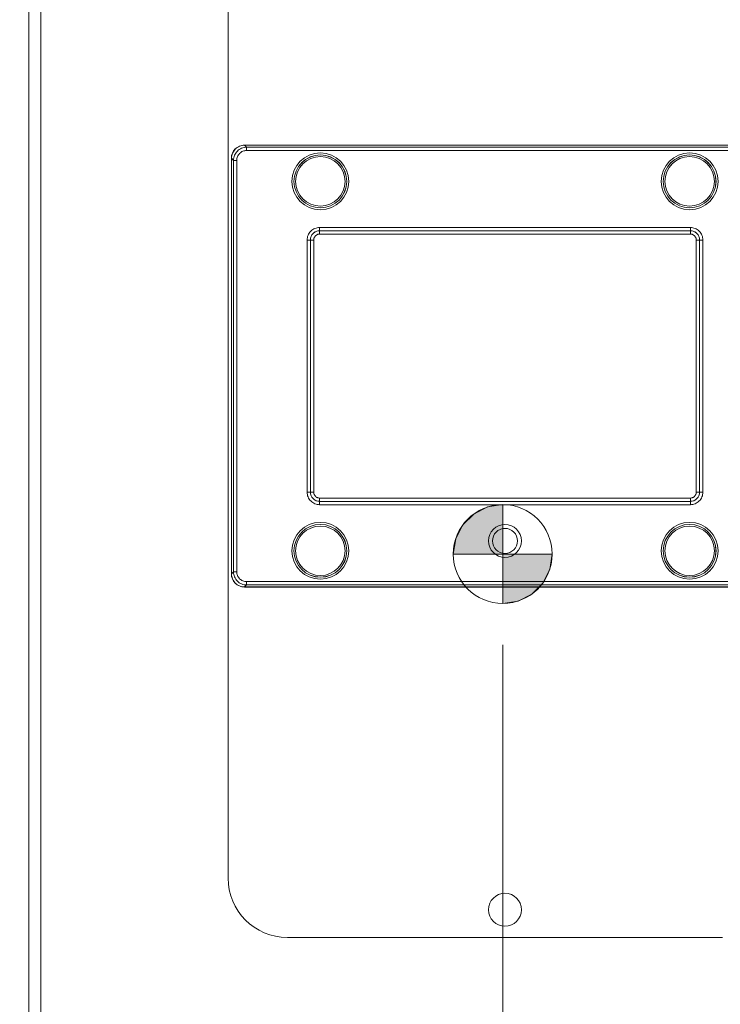
# Model space of a CAD drawing. Units: inches. Extents: x 0 to 213, y 0 to 50.
# Drawn here: x 36 to 42, y 23 to 30 of the extents above; entities that cross this region are included whole.
import ezdxf

# ---------------------------------------------------------------- set-up
doc = ezdxf.new("R2010")
doc.units = ezdxf.units.IN
doc.header["$MEASUREMENT"] = 0
doc.linetypes.add('CENTER2', pattern=[1.125, 0.75, -0.125, 0.125, -0.125])
for name, color, linetype, lineweight in [('CENTER1', 2, 'CENTER2', 20), ('CONTINUOUS1', 7, 'Continuous', 20), ('DIM', 2, 'Continuous', 20)]:
    doc.layers.add(name, color=color, linetype=linetype, lineweight=lineweight)
doc.styles.add('RomanS', font='romans.shx')
doc.dimstyles.new('SchneiderElectric Dual Below', dxfattribs={"dimscale": 0, "dimtxt": 0.1, "dimasz": 0.07, "dimexe": 0.0625, "dimexo": 0.0625, "dimgap": 0.04, "dimtad": 0, "dimtih": 1, "dimtoh": 1, "dimrnd": 0.001, "dimzin": 4, "dimdsep": 46, "dimtxsty": 'RomanS', "dimblk": 'SEArrow', "dimcen": 0.09, "dimclrd": 256, "dimclre": 256, "dimclrt": 256, "dimadec": 0, "dimazin": 1, "dimtfac": 1, "dimtofl": 0, "dimtmove": 0, "dimatfit": 3, "dimldrblk": 'SEArrow', "dimfxl": 1, "dimtolj": 1, "dimtzin": 0, "dimlwd": -1, "dimlwe": -1, "dimarcsym": 0})

# ---------------------------------------------------------------- blocks, each defined once
blk = doc.blocks.new('SEArrow')
at = {"linetype": 'ByBlock', "lineweight": -2}
blk.add_lwpolyline([(0, 0, 0, 0.5, 0), (-1, 0, 0.5, 0.5, 0)], format="xyseb", dxfattribs=at)
blk = doc.blocks.new('*D18')
at = {"layer": 'Defpoints', "color": 0, "transparency": 16777216}
for p in [(40.0303, 25.9771), (36.437, 19.1721), (36.437, 16.9139)]:
    blk.add_point(p, dxfattribs=at)
at = {"layer": 'DIM', "transparency": 16777216}
for p, q in [((40.0303, 25.6646), (40.0303, 16.6014)), ((36.437, 18.8596), (36.437, 16.6014)), ((36.787, 16.9139), (37.2335, 16.9139)), ((39.6803, 16.9139), (39.2335, 16.9139))]:
    blk.add_line(p, q, dxfattribs=at)
at = {"layer": 'DIM', "transparency": 16777216, "xscale": 0.35, "yscale": 0.35, "zscale": 0.35, "rotation": 180}
blk.add_blockref('SEArrow', (36.437, 16.9139), dxfattribs=at)
at = {"layer": 'DIM', "transparency": 16777216, "xscale": 0.35, "yscale": 0.35, "zscale": 0.35}
blk.add_blockref('SEArrow', (40.0303, 16.9139), dxfattribs=at)
at = {"layer": 'DIM', "transparency": 16777216, "insert": (38.2335, 17.6223), "char_height": 0.5, "attachment_point": 2, "line_spacing_factor": 0.9, "style": 'RomanS'}
blk.add_mtext('\\A1;3.59\\P{\\H0.8x; [91]', dxfattribs=at)
blk = doc.blocks.new('*D19')
at = {"layer": 'Defpoints', "color": 0, "transparency": 16777216}
for p in [(34.317, 34.0421), (36.497, 34.0421), (36.497, 19.1121)]:
    blk.add_point(p, dxfattribs=at)
at = {"layer": 'DIM', "transparency": 16777216}
for p, q in [((36.1845, 34.0421), (34.0045, 34.0421)), ((34.317, 33.6921), (34.317, 26.3716)), ((34.317, 19.4621), (34.317, 24.5549)), ((36.1845, 19.1121), (34.0045, 19.1121))]:
    blk.add_line(p, q, dxfattribs=at)
at = {"layer": 'DIM', "transparency": 16777216, "xscale": 0.35, "yscale": 0.35, "zscale": 0.35}
for p, rotation in [((34.317, 34.0421), 90), ((34.317, 19.1121), 270)]:
    blk.add_blockref('SEArrow', p, dxfattribs=dict(at, rotation=rotation))
at = {"layer": 'DIM', "transparency": 16777216, "insert": (34.317, 26.1716), "char_height": 0.5, "attachment_point": 2, "line_spacing_factor": 0.9, "style": 'RomanS'}
blk.add_mtext('\\A1;14.93\\P{\\H0.8x; [379]', dxfattribs=at)
blk = doc.blocks.new('*D20')
at = {"layer": 'Defpoints', "color": 0, "transparency": 16777216}
for p in [(38.355, 34.5701), (32.4187, 18.1341), (38.355, 18.1341)]:
    blk.add_point(p, dxfattribs=at)
at = {"layer": 'DIM', "transparency": 16777216}
for p, q in [((38.0425, 34.5701), (32.1062, 34.5701)), ((32.4187, 34.2201), (32.4187, 27.9632)), ((32.4187, 18.4841), (32.4187, 26.1466)), ((38.0425, 18.1341), (32.1062, 18.1341))]:
    blk.add_line(p, q, dxfattribs=at)
at = {"layer": 'DIM', "transparency": 16777216, "xscale": 0.35, "yscale": 0.35, "zscale": 0.35}
for p, rotation in [((32.4187, 34.5701), 90), ((32.4187, 18.1341), 270)]:
    blk.add_blockref('SEArrow', p, dxfattribs=dict(at, rotation=rotation))
at = {"layer": 'DIM', "transparency": 16777216, "insert": (32.4187, 27.7632), "char_height": 0.5, "attachment_point": 2, "line_spacing_factor": 0.9, "style": 'RomanS'}
blk.add_mtext('\\A1;16.44\\P{\\H0.8x; [418]', dxfattribs=at)
blk = doc.blocks.new('*D21')
at = {"layer": 'Defpoints', "color": 0, "transparency": 16777216}
for p in [(36.437, 37.2114), (36.437, 33.9821), (44.871, 25.7)]:
    blk.add_point(p, dxfattribs=at)
at = {"layer": 'DIM', "transparency": 16777216}
for p, q in [((36.437, 34.2946), (36.437, 37.5239)), ((44.871, 26.0125), (44.871, 37.5239)), ((36.787, 37.2114), (37.0826, 37.2114)), ((44.521, 37.2114), (39.4636, 37.2114))]:
    blk.add_line(p, q, dxfattribs=at)
at = {"layer": 'DIM', "transparency": 16777216, "xscale": 0.35, "yscale": 0.35, "zscale": 0.35, "rotation": 180}
blk.add_blockref('SEArrow', (36.437, 37.2114), dxfattribs=at)
at = {"layer": 'DIM', "transparency": 16777216, "xscale": 0.35, "yscale": 0.35, "zscale": 0.35}
blk.add_blockref('SEArrow', (44.871, 37.2114), dxfattribs=at)
at = {"layer": 'DIM', "transparency": 16777216, "insert": (38.2731, 37.9197), "char_height": 0.5, "attachment_point": 2, "line_spacing_factor": 0.9, "style": 'RomanS'}
blk.add_mtext('\\A1;8.43\\P{\\H0.8x; [214]', dxfattribs=at)
blk = doc.blocks.new('CG_3D_BL3', base_point=(7.8772, 22.6985))
for points in [[(7.8772, 22.6985), (7.5022, 22.6985), (7.5206, 22.8144), (7.5739, 22.9189), (7.6568, 23.0019), (7.7614, 23.0552), (7.8772, 23.0735)], [(7.8772, 22.6985), (7.8772, 22.3235), (7.9931, 22.3419), (8.0977, 22.3951), (8.1806, 22.4781), (8.2339, 22.5826), (8.2522, 22.6985)]]:
    blk.add_hatch(color=256).paths.add_polyline_path(points)
for p, q in [((7.8772, 23.0735), (7.8772, 22.6985)), ((7.5022, 22.6985), (7.8772, 22.6985)), ((7.8772, 22.6985), (8.2522, 22.6985)), ((7.8772, 22.6985), (7.8772, 22.3235)), ((7.8772, 22.696), (7.8797, 22.6985))]:
    blk.add_line(p, q)
for points in [[(7.8772, 22.6985), (7.5022, 22.6985), (7.5206, 22.8144), (7.5739, 22.9189), (7.6568, 23.0019), (7.7614, 23.0552), (7.8772, 23.0735), (7.8772, 22.6985)], [(7.8772, 22.6985), (7.8772, 22.3235), (7.9931, 22.3419), (8.0977, 22.3951), (8.1806, 22.4781), (8.2339, 22.5826), (8.2522, 22.6985), (7.8772, 22.6985)]]:
    blk.add_lwpolyline(points)
for start, end in [(90, 180), (0, 90), (180, 270), (270, 0)]:
    blk.add_arc((7.8772, 22.6985), 0.375, start, end)

msp = doc.modelspace()

# ---------------------------------------------------------------- linework, layer by layer
at = {"layer": 'CONTINUOUS1'}
for p, q in [((36.437, 19.1721), (36.437, 33.9821)), ((36.527, 19.2021), (36.527, 33.9521)), ((37.947, 31.1968), (37.947, 23.8968)), ((38.0724, 29.4514), (38.0724, 29.4511)), ((42.0217, 29.4514), (38.0724, 29.4514)), ((38.0879, 29.4356), (38.0724, 29.4511)), ((42.0217, 29.4511), (38.0724, 29.4511)), ((38.0879, 29.4107), (38.0879, 29.4356)), ((42.0062, 29.4356), (38.0879, 29.4356)), ((42.0062, 29.4107), (38.0879, 29.4107)), ((37.9724, 29.3514), (37.9724, 26.2022)), ((37.9728, 29.3514), (37.9724, 29.3514)), ((37.9728, 29.3514), (37.9728, 26.2022)), ((37.9882, 29.336), (37.9728, 29.3514)), ((37.9882, 29.336), (37.9882, 26.2176)), ((38.0132, 29.336), (37.9882, 29.336)), ((38.0132, 29.336), (38.0132, 26.2176)), ((38.6416, 28.8273), (38.6416, 28.8023)), ((38.6416, 28.8273), (41.4525, 28.8273)), ((41.4525, 28.8273), (41.4525, 28.8023)), ((38.5466, 26.8214), (38.5466, 28.7323)), ((38.5466, 28.7323), (38.5716, 28.7323)), ((38.5716, 26.8214), (38.5716, 28.7323)), ((38.5716, 26.8214), (38.5716, 28.7323)), ((38.5716, 28.7323), (38.5716, 28.7323)), ((38.5966, 28.7323), (38.5716, 28.7323)), ((38.5966, 26.8214), (38.5966, 28.7323)), ((38.6416, 28.7773), (38.6416, 28.8023)), ((38.6416, 28.8023), (38.6416, 28.8023)), ((38.6416, 28.8023), (41.4525, 28.8023)), ((38.6416, 28.8023), (41.4525, 28.8023)), ((38.6416, 28.7773), (41.4525, 28.7773)), ((41.4525, 28.8023), (41.4525, 28.8023)), ((41.4525, 28.7773), (41.4525, 28.8023)), ((41.4975, 28.7323), (41.4975, 26.8214)), ((41.4975, 28.7323), (41.5225, 28.7323)), ((41.5225, 28.7323), (41.5225, 28.7323)), ((41.5225, 28.7323), (41.5225, 26.8214)), ((41.5225, 28.7323), (41.5225, 26.8214)), ((41.5475, 28.7323), (41.5225, 28.7323)), ((41.5475, 28.7323), (41.5475, 26.8214)), ((38.5466, 26.8214), (38.5716, 26.8214)), ((38.5716, 26.8214), (38.5716, 26.8214)), ((38.5966, 26.8214), (38.5716, 26.8214)), ((41.4975, 26.8214), (41.5225, 26.8214)), ((41.5475, 26.8214), (41.5225, 26.8214)), ((41.5225, 26.8214), (41.5225, 26.8214)), ((38.6416, 26.7764), (38.6416, 26.7514)), ((41.4525, 26.7764), (38.6416, 26.7764)), ((38.6416, 26.7264), (38.6416, 26.7514)), ((38.6416, 26.7514), (38.6416, 26.7514)), ((41.4525, 26.7514), (38.6416, 26.7514)), ((41.4525, 26.7514), (38.6416, 26.7514)), ((41.4525, 26.7264), (38.6416, 26.7264)), ((41.4525, 26.7764), (41.4525, 26.7514)), ((41.4525, 26.7514), (41.4525, 26.7514)), ((41.4525, 26.7264), (41.4525, 26.7514)), ((40.03, 26.3521), (40.03, 26.4722)), ((40.03, 26.3521), (39.9099, 26.3521)), ((40.03, 26.3521), (40.1501, 26.3521)), ((40.03, 26.3521), (40.03, 26.232)), ((37.9724, 26.2022), (37.9728, 26.2022)), ((37.9882, 26.2176), (37.9728, 26.2022)), ((38.0132, 26.2176), (37.9882, 26.2176)), ((38.0879, 26.1429), (38.0879, 26.118)), ((38.0879, 26.1429), (42.0062, 26.1429)), ((38.0879, 26.118), (38.0724, 26.1026)), ((38.0724, 26.1026), (38.0724, 26.1022)), ((38.0724, 26.1026), (42.0217, 26.1026)), ((38.0724, 26.1022), (42.0217, 26.1022)), ((38.0879, 26.118), (42.0062, 26.118)), ((38.397, 23.4468), (41.697, 23.4468))]:
    msp.add_line(p, q, dxfattribs=at)
for centre, radius in [((38.647, 29.1768), 0.2154), ((38.647, 29.1768), 0.2004), ((38.647, 29.1768), 0.2), ((38.647, 29.1768), 0.1875), ((41.447, 29.1768), 0.2154), ((41.447, 29.1768), 0.2004), ((41.447, 29.1768), 0.2), ((41.447, 29.1768), 0.1875), ((38.647, 26.3768), 0.2154), ((38.647, 26.3768), 0.2004), ((38.647, 26.3768), 0.2), ((40.047, 26.4518), 0.125), ((41.447, 26.3768), 0.2154), ((41.447, 26.3768), 0.2004), ((41.447, 26.3768), 0.2), ((38.647, 26.3768), 0.1875), ((40.047, 26.4518), 0.095), ((41.447, 26.3768), 0.1875), ((40.047, 23.6568), 0.125)]:
    msp.add_circle(centre, radius, dxfattribs=at)
for centre, radius, start, end in [((38.0724, 29.3514), 0.1, 90, 180), ((38.0724, 26.2022), 0.1, 180, 270), ((38.397, 23.8968), 0.45, 180, 270)]:
    msp.add_arc(centre, radius, start, end, dxfattribs=at)
for points, knots in [([(38.0724, 29.4511), (38.0659, 29.451), (38.0529, 29.4496), (38.0342, 29.4438), (38.017, 29.4345), (38.0018, 29.4221), (37.9893, 29.4069), (37.98, 29.3896), (37.9742, 29.3709), (37.9729, 29.3579), (37.9728, 29.3514)], [0, 0, 0, 0, 0.124753, 0.249769, 0.374835, 0.5, 0.625165, 0.750231, 0.875247, 1, 1, 1, 1]), ([(38.0879, 29.4356), (38.0814, 29.4356), (38.0683, 29.4343), (38.0495, 29.4286), (38.0322, 29.4193), (38.017, 29.4069), (38.0045, 29.3917), (37.9953, 29.3743), (37.9896, 29.3556), (37.9883, 29.3425), (37.9882, 29.336)], [0, 0, 0, 0, 0.125, 0.250049, 0.375061, 0.50009, 0.62509, 0.750042, 0.875016, 1, 1, 1, 1]), ([(38.0879, 29.4107), (38.083, 29.4107), (38.0732, 29.4098), (38.0591, 29.4055), (38.0461, 29.3986), (38.0347, 29.3892), (38.0253, 29.3778), (38.0184, 29.3648), (38.0141, 29.3507), (38.0132, 29.3409), (38.0132, 29.336)], [0, 0, 0, 0, 0.125014, 0.250064, 0.375071, 0.500091, 0.625081, 0.750026, 0.875003, 1, 1, 1, 1]), ([(38.5466, 28.7323), (38.5466, 28.7385), (38.5478, 28.7509), (38.5533, 28.7689), (38.5621, 28.7854), (38.574, 28.7999), (38.5885, 28.8118), (38.605, 28.8206), (38.6229, 28.826), (38.6354, 28.8273), (38.6416, 28.8273)], [0, 0, 0, 0, 0.124959, 0.249999, 0.374956, 0.499944, 0.624936, 0.749924, 0.87502, 1, 1, 1, 1]), ([(41.4525, 28.8273), (41.4587, 28.8273), (41.4712, 28.826), (41.4891, 28.8206), (41.5056, 28.8118), (41.5201, 28.7999), (41.532, 28.7854), (41.5408, 28.7689), (41.5463, 28.7509), (41.5475, 28.7385), (41.5475, 28.7323)], [0, 0, 0, 0, 0.124959, 0.249999, 0.374956, 0.499944, 0.624936, 0.749924, 0.87502, 1, 1, 1, 1]), ([(38.5716, 28.7323), (38.5716, 28.7368), (38.5725, 28.746), (38.5765, 28.7592), (38.5831, 28.7714), (38.5918, 28.7821), (38.6025, 28.7908), (38.6147, 28.7973), (38.6279, 28.8013), (38.637, 28.8023), (38.6416, 28.8023)], [0, 0, 0, 0, 0.125025, 0.250237, 0.375283, 0.500287, 0.625231, 0.750106, 0.875062, 1, 1, 1, 1]), ([(38.5716, 28.7323), (38.5716, 28.7369), (38.5725, 28.746), (38.5765, 28.7592), (38.583, 28.7714), (38.5918, 28.7821), (38.6024, 28.7908), (38.6146, 28.7974), (38.6278, 28.8014), (38.637, 28.8023), (38.6416, 28.8023)], [0, 0, 0, 0, 0.124958, 0.249998, 0.374955, 0.499944, 0.624937, 0.749925, 0.875021, 1, 1, 1, 1]), ([(38.5966, 28.7323), (38.5966, 28.7352), (38.5972, 28.7411), (38.5998, 28.7496), (38.604, 28.7574), (38.6096, 28.7643), (38.6165, 28.7699), (38.6243, 28.7741), (38.6328, 28.7767), (38.6387, 28.7773), (38.6416, 28.7773)], [0, 0, 0, 0, 0.125026, 0.250237, 0.375284, 0.500287, 0.62523, 0.750105, 0.875061, 1, 1, 1, 1]), ([(41.4525, 28.8023), (41.4571, 28.8023), (41.4662, 28.8013), (41.4795, 28.7973), (41.4916, 28.7908), (41.5023, 28.7821), (41.5111, 28.7714), (41.5176, 28.7592), (41.5216, 28.746), (41.5225, 28.7368), (41.5225, 28.7323)], [0, 0, 0, 0, 0.125025, 0.250237, 0.375283, 0.500287, 0.625231, 0.750106, 0.875062, 1, 1, 1, 1]), ([(41.4525, 28.8023), (41.4571, 28.8023), (41.4662, 28.8014), (41.4795, 28.7974), (41.4916, 28.7909), (41.5023, 28.7821), (41.5111, 28.7714), (41.5176, 28.7592), (41.5216, 28.746), (41.5225, 28.7369), (41.5225, 28.7323)], [0, 0, 0, 0, 0.124958, 0.249998, 0.374955, 0.499944, 0.624937, 0.749925, 0.875021, 1, 1, 1, 1]), ([(41.4525, 28.7773), (41.4554, 28.7773), (41.4613, 28.7767), (41.4698, 28.7741), (41.4777, 28.7699), (41.4845, 28.7643), (41.4901, 28.7574), (41.4943, 28.7496), (41.4969, 28.7411), (41.4975, 28.7352), (41.4975, 28.7323)], [0, 0, 0, 0, 0.125026, 0.250237, 0.375284, 0.500287, 0.62523, 0.750105, 0.875061, 1, 1, 1, 1]), ([(38.6416, 26.7264), (38.6354, 26.7264), (38.6229, 26.7276), (38.605, 26.733), (38.5885, 26.7419), (38.574, 26.7538), (38.5621, 26.7683), (38.5533, 26.7848), (38.5478, 26.8027), (38.5466, 26.8152), (38.5466, 26.8214)], [0, 0, 0, 0, 0.124959, 0.249999, 0.374956, 0.499944, 0.624936, 0.749924, 0.87502, 1, 1, 1, 1]), ([(38.6416, 26.7514), (38.637, 26.7514), (38.6279, 26.7523), (38.6146, 26.7563), (38.6024, 26.7628), (38.5918, 26.7716), (38.583, 26.7823), (38.5765, 26.7944), (38.5725, 26.8076), (38.5716, 26.8168), (38.5716, 26.8214)], [0, 0, 0, 0, 0.125025, 0.250237, 0.375283, 0.500287, 0.625231, 0.750106, 0.875062, 1, 1, 1, 1]), ([(38.6416, 26.7514), (38.637, 26.7514), (38.6278, 26.7523), (38.6146, 26.7563), (38.6025, 26.7628), (38.5918, 26.7716), (38.583, 26.7822), (38.5765, 26.7944), (38.5725, 26.8076), (38.5716, 26.8168), (38.5716, 26.8214)], [0, 0, 0, 0, 0.124958, 0.249998, 0.374955, 0.499944, 0.624937, 0.749925, 0.875021, 1, 1, 1, 1]), ([(38.6416, 26.7764), (38.6387, 26.7764), (38.6328, 26.777), (38.6243, 26.7796), (38.6164, 26.7837), (38.6096, 26.7894), (38.6039, 26.7962), (38.5998, 26.8041), (38.5972, 26.8126), (38.5966, 26.8184), (38.5966, 26.8214)], [0, 0, 0, 0, 0.125026, 0.250237, 0.375284, 0.500287, 0.62523, 0.750105, 0.875061, 1, 1, 1, 1]), ([(41.4975, 26.8214), (41.4975, 26.8184), (41.4969, 26.8125), (41.4943, 26.804), (41.4901, 26.7962), (41.4845, 26.7894), (41.4776, 26.7837), (41.4698, 26.7795), (41.4613, 26.777), (41.4554, 26.7764), (41.4525, 26.7764)], [0, 0, 0, 0, 0.125026, 0.250237, 0.375284, 0.500287, 0.62523, 0.750105, 0.875061, 1, 1, 1, 1]), ([(41.5475, 26.8214), (41.5475, 26.8152), (41.5463, 26.8027), (41.5408, 26.7848), (41.532, 26.7683), (41.5201, 26.7538), (41.5056, 26.7419), (41.4891, 26.733), (41.4712, 26.7276), (41.4587, 26.7264), (41.4525, 26.7264)], [0, 0, 0, 0, 0.124959, 0.249999, 0.374956, 0.499944, 0.624936, 0.749924, 0.87502, 1, 1, 1, 1]), ([(41.5225, 26.8214), (41.5225, 26.8168), (41.5216, 26.8076), (41.5176, 26.7944), (41.511, 26.7822), (41.5023, 26.7716), (41.4916, 26.7628), (41.4794, 26.7563), (41.4662, 26.7523), (41.4571, 26.7514), (41.4525, 26.7514)], [0, 0, 0, 0, 0.125025, 0.250237, 0.375283, 0.500287, 0.625231, 0.750106, 0.875062, 1, 1, 1, 1]), ([(41.5225, 26.8214), (41.5225, 26.8168), (41.5216, 26.8076), (41.5176, 26.7944), (41.5111, 26.7822), (41.5023, 26.7716), (41.4916, 26.7628), (41.4795, 26.7563), (41.4662, 26.7523), (41.4571, 26.7514), (41.4525, 26.7514)], [0, 0, 0, 0, 0.124958, 0.249998, 0.374955, 0.499944, 0.624937, 0.749925, 0.875021, 1, 1, 1, 1]), ([(37.9728, 26.2022), (37.9729, 26.1957), (37.9742, 26.1827), (37.98, 26.164), (37.9893, 26.1467), (38.0018, 26.1316), (38.017, 26.1191), (38.0342, 26.1098), (38.0529, 26.104), (38.0659, 26.1026), (38.0724, 26.1026)], [0, 0, 0, 0, 0.124753, 0.249769, 0.374835, 0.5, 0.625165, 0.750231, 0.875247, 1, 1, 1, 1]), ([(37.9882, 26.2176), (37.9883, 26.2111), (37.9896, 26.1981), (37.9953, 26.1793), (38.0045, 26.162), (38.017, 26.1468), (38.0322, 26.1343), (38.0495, 26.1251), (38.0683, 26.1193), (38.0814, 26.118), (38.0879, 26.118)], [0, 0, 0, 0, 0.125, 0.250049, 0.375061, 0.50009, 0.62509, 0.750042, 0.875016, 1, 1, 1, 1]), ([(38.0132, 26.2176), (38.0132, 26.2128), (38.0141, 26.203), (38.0184, 26.1888), (38.0253, 26.1758), (38.0347, 26.1644), (38.0461, 26.1551), (38.0591, 26.1481), (38.0732, 26.1439), (38.083, 26.1429), (38.0879, 26.1429)], [0, 0, 0, 0, 0.125014, 0.250064, 0.375071, 0.500091, 0.625081, 0.750026, 0.875003, 1, 1, 1, 1])]:
    msp.add_open_spline(points, degree=3, knots=knots, dxfattribs=at)

# ---------------------------------------------------------------- block references
at = {"layer": 'CENTER1'}
msp.add_blockref('CG_3D_BL3', (40.0299, 26.3521), dxfattribs=at)

# ---------------------------------------------------------------- dimensions: what is measured, and where the dimension line sits
at = {"layer": 'DIM'}
for base, p1, p2, angle, picture, middle in [((36.437, 37.2114), (44.871, 25.7), (36.437, 33.9821), 180, '*D21', (38.2731, 37.2114)), ((32.4187, 18.1341), (38.355, 34.5701), (38.355, 18.1341), 270, '*D20', (32.4187, 27.0549)), ((34.317, 34.0421), (36.497, 19.1121), (36.497, 34.0421), 90, '*D19', (34.317, 25.4632)), ((36.437, 16.9139), (40.0303, 25.9771), (36.437, 19.1721), 180, '*D18', (38.2335, 16.9139))]:
    dim = msp.add_linear_dim(base=base, p1=p1, p2=p2, angle=angle, dimstyle='SchneiderElectric Dual Below', override={"dimscale": 5, "dimpost": '\\P{\\H0.8x;'}, dxfattribs=at)
    dim.commit()
    dim.dimension.update_dxf_attribs({"geometry": picture, "text_midpoint": middle, "dimtype": 160})

doc.saveas('drawing.dxf')
